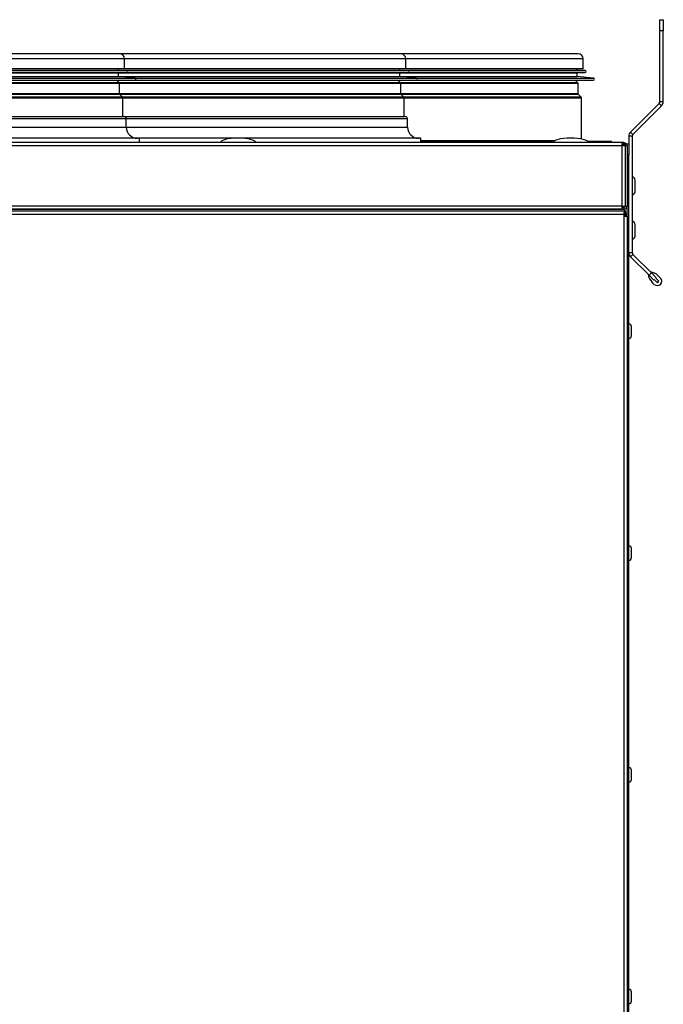
# Model space of a CAD drawing. Units: millimetres. Extents: x 88 to 3250, y 197 to 3459.
# Drawn here: x 386 to 676, y 2232 to 2675 of the extents above; entities that cross this region are included whole.
import ezdxf

# ---------------------------------------------------------------- set-up
doc = ezdxf.new("R2010")
doc.units = ezdxf.units.MM

msp = doc.modelspace()

# ---------------------------------------------------------------- linework, layer by layer
at = {"color": 7, "linetype": 'Continuous', "lineweight": 25}
for p, q in [((674.82, 2675.47), (676.32, 2675.47)), ((674.82, 2670.47), (674.82, 2675.47)), ((676.32, 2675.47), (676.32, 2670.47)), ((674.82, 2638.59), (674.82, 2670.47)), ((676.32, 2670.47), (674.82, 2670.47)), ((676.32, 2638.59), (676.32, 2670.47)), ((431.16, 2660.03), (275.16, 2660.03)), ((557.96, 2660.03), (431.16, 2660.03)), ((637.96, 2660.03), (557.96, 2660.03)), ((433.36, 2653.33), (433.36, 2657.83)), ((560.16, 2653.33), (560.16, 2657.83)), ((640.16, 2653.33), (640.16, 2657.83)), ((433.36, 2653.33), (272.96, 2653.33)), ((275.61, 2652.69), (430.71, 2652.69)), ((275.61, 2651.49), (430.71, 2651.49)), ((430.71, 2652.69), (430.71, 2653.33)), ((434.33, 2652.49), (430.71, 2652.69)), ((430.71, 2652.69), (557.51, 2652.69)), ((430.71, 2651.49), (434.33, 2651.69)), ((430.71, 2649.79), (430.71, 2651.49)), ((430.71, 2651.49), (557.51, 2651.49)), ((560.16, 2653.33), (433.36, 2653.33)), ((557.51, 2652.69), (557.51, 2653.33)), ((561.13, 2652.49), (557.51, 2652.69)), ((557.51, 2652.69), (614.8, 2652.69)), ((557.51, 2651.49), (561.13, 2651.69)), ((557.51, 2649.79), (557.51, 2651.49)), ((557.51, 2651.49), (614.8, 2651.49)), ((616.67, 2653.33), (560.16, 2653.33)), ((614.8, 2652.69), (637.51, 2652.69)), ((614.8, 2651.49), (637.51, 2651.49)), ((640.16, 2653.33), (616.67, 2653.33)), ((637.51, 2652.69), (637.51, 2653.33)), ((641.13, 2652.49), (637.51, 2652.69)), ((637.51, 2651.49), (641.13, 2651.69)), ((637.51, 2649.79), (637.51, 2651.49)), ((268.31, 2648.19), (438.01, 2648.19)), ((275.61, 2649.79), (430.71, 2649.79)), ((431.02, 2646.98), (429.81, 2648.19)), ((438.05, 2649.18), (430.71, 2649.79)), ((430.71, 2649.79), (557.51, 2649.79)), ((431.16, 2642.04), (431.16, 2646.63)), ((438.01, 2648.19), (564.81, 2648.19)), ((557.82, 2646.98), (556.61, 2648.19)), ((564.85, 2649.18), (557.51, 2649.79)), ((557.51, 2649.79), (614.8, 2649.79)), ((557.96, 2642.04), (557.96, 2646.63)), ((564.81, 2648.19), (619.96, 2648.19)), ((614.8, 2649.79), (637.51, 2649.79)), ((619.96, 2648.19), (644.81, 2648.19)), ((637.82, 2646.98), (636.61, 2648.19)), ((644.85, 2649.18), (637.51, 2649.79)), ((637.96, 2642.04), (637.96, 2646.63)), ((432.52, 2640.48), (431.31, 2641.69)), ((559.32, 2640.48), (558.11, 2641.69)), ((639.32, 2640.48), (638.11, 2641.69)), ((432.66, 2631.82), (432.66, 2640.13)), ((559.46, 2631.82), (559.46, 2640.13)), ((639.46, 2621.61), (639.46, 2640.13)), ((661.55, 2624.82), (674.47, 2637.74)), ((662.61, 2623.76), (675.53, 2636.68)), ((674.47, 2637.74), (675.53, 2636.68)), ((674.82, 2638.59), (676.32, 2638.59)), ((273.16, 2631.82), (433.16, 2631.82)), ((433.16, 2631.82), (559.96, 2631.82)), ((434.16, 2627.03), (434.16, 2630.82)), ((560.96, 2627.03), (560.96, 2630.82)), ((662.61, 2623.76), (661.55, 2624.82)), ((657.65, 2620.03), (131.47, 2620.03)), ((440.16, 2622.03), (266.16, 2622.03)), ((440.16, 2620.03), (440.16, 2622.03)), ((566.96, 2622.03), (440.16, 2622.03)), ((566.96, 2620.03), (566.96, 2622.03)), ((566.96, 2620.73), (627.07, 2620.73)), ((642.06, 2620.73), (652.96, 2620.73)), ((652.96, 2620.03), (652.96, 2620.73)), ((657.65, 2620.03), (657.65, 2618.59)), ((658.52, 2620.03), (657.65, 2620.03)), ((659.26, 2619.23), (657.65, 2619.23)), ((658.52, 2619.23), (658.52, 2620.03)), ((659.26, 2618.87), (659.26, 2619.23)), ((659.96, 2619.53), (660.76, 2619.53)), ((659.96, 2618.59), (659.96, 2619.53)), ((660.76, 2622.91), (660.76, 2618.86)), ((662.26, 2622.91), (660.76, 2622.91)), ((662.26, 2622.91), (662.26, 2570.53)), ((657.65, 2618.59), (131.47, 2618.59)), ((657.65, 2618.59), (657.65, 2591.47)), ((659.02, 2618.59), (657.65, 2618.59)), ((659.12, 2618.81), (659.16, 2618.59)), ((659.96, 2618.59), (659.16, 2618.59)), ((659.16, 2618.59), (659.16, 2591.47)), ((659.96, 2618.59), (659.96, 2591.47)), ((660.76, 2614.53), (659.96, 2614.53)), ((660.76, 2618.86), (660.76, 2614.53)), ((660.76, 1655.53), (660.76, 2614.53)), ((663.66, 2600.53), (663.66, 2603.13)), ((663.66, 2597.93), (663.66, 2600.53)), ((130.03, 2590.03), (659.03, 2590.03)), ((130.03, 2589.23), (659.09, 2589.23)), ((130.03, 2589.23), (659.03, 2589.23)), ((657.65, 2591.47), (131.47, 2591.47)), ((657.65, 2590.03), (131.47, 2590.03)), ((657.65, 2591.47), (657.65, 2590.03)), ((657.65, 2591.47), (659.02, 2591.47)), ((659.25, 2591.23), (657.65, 2591.23)), ((658.52, 2590.83), (657.65, 2590.83)), ((658.52, 2590.03), (658.52, 2590.83)), ((658.7, 2588.13), (659.06, 2588.13)), ((659.03, 2589.23), (659.03, 2590.03)), ((659.06, 2588.13), (659.06, 2586.92)), ((659.09, 2589.23), (659.09, 2588.43)), ((659.16, 2591.47), (659.96, 2591.47)), ((659.96, 2586.92), (659.96, 2591.47)), ((130.6, 2587.79), (658.52, 2587.79)), ((658.52, 2587.79), (658.52, 2586.92)), ((658.52, 2586.92), (658.52, 1682.34)), ((658.52, 2586.92), (659.96, 2586.92)), ((659.96, 2586.92), (659.96, 1682.34)), ((663.66, 2580.53), (663.66, 2583.13)), ((663.66, 2577.93), (663.66, 2580.53)), ((660.76, 2570.53), (662.26, 2570.53)), ((662.61, 2569.68), (661.55, 2568.62)), ((661.55, 2568.62), (669.95, 2560.22)), ((662.61, 2569.68), (671.02, 2561.28)), ((669.95, 2560.22), (671.02, 2561.28)), ((671.02, 2561.28), (673.14, 2559.16)), ((672.08, 2558.1), (669.95, 2560.22)), ((672.25, 2556.16), (671.09, 2557.31)), ((672.25, 2558.28), (673.67, 2556.86)), ((674.37, 2557.57), (672.96, 2558.98)), ((673.67, 2556.86), (674.37, 2557.57)), ((673.92, 2560.14), (675.08, 2558.98)), ((661.96, 2535.03), (661.96, 2537.08)), ((661.96, 2532.98), (661.96, 2535.03)), ((661.96, 2435.03), (661.96, 2437.08)), ((661.96, 2432.98), (661.96, 2435.03)), ((661.96, 2335.03), (661.96, 2337.08)), ((661.96, 2332.98), (661.96, 2335.03)), ((661.96, 2235.03), (661.96, 2237.08)), ((661.96, 2232.98), (661.96, 2235.03))]:
    msp.add_line(p, q, dxfattribs=at)
at = {"color": 8, "linetype": 'Continuous', "lineweight": 25}
for p, q in [((433.36, 2657.83), (272.96, 2657.83)), ((560.16, 2657.83), (433.36, 2657.83)), ((616.67, 2657.83), (560.16, 2657.83)), ((640.16, 2657.83), (616.67, 2657.83)), ((271.99, 2652.49), (434.33, 2652.49)), ((271.99, 2651.69), (434.33, 2651.69)), ((434.33, 2652.49), (561.13, 2652.49)), ((434.33, 2651.69), (561.13, 2651.69)), ((561.13, 2652.49), (617.36, 2652.49)), ((561.13, 2651.69), (617.36, 2651.69)), ((617.36, 2652.49), (641.13, 2652.49)), ((617.36, 2651.69), (641.13, 2651.69)), ((268.27, 2649.18), (438.05, 2649.18)), ((431.16, 2646.63), (275.16, 2646.63)), ((431.02, 2646.98), (275.31, 2646.98)), ((557.82, 2646.98), (431.02, 2646.98)), ((557.96, 2646.63), (431.16, 2646.63)), ((438.05, 2649.18), (564.85, 2649.18)), ((615.01, 2646.98), (557.82, 2646.98)), ((615.12, 2646.63), (557.96, 2646.63)), ((564.85, 2649.18), (619.99, 2649.18)), ((637.82, 2646.98), (615.01, 2646.98)), ((637.96, 2646.63), (615.12, 2646.63)), ((619.99, 2649.18), (644.85, 2649.18)), ((431.31, 2641.69), (275.02, 2641.69)), ((431.16, 2642.04), (275.16, 2642.04)), ((557.96, 2642.04), (431.16, 2642.04)), ((558.11, 2641.69), (431.31, 2641.69)), ((615.12, 2642.04), (557.96, 2642.04)), ((615.22, 2641.69), (558.11, 2641.69)), ((637.96, 2642.04), (615.12, 2642.04)), ((638.11, 2641.69), (615.22, 2641.69)), ((432.66, 2640.13), (273.66, 2640.13)), ((432.52, 2640.48), (273.81, 2640.48)), ((559.32, 2640.48), (432.52, 2640.48)), ((559.46, 2640.13), (432.66, 2640.13)), ((616.07, 2640.48), (559.32, 2640.48)), ((616.18, 2640.13), (559.46, 2640.13)), ((639.32, 2640.48), (616.07, 2640.48)), ((639.46, 2640.13), (616.18, 2640.13)), ((434.16, 2630.82), (272.16, 2630.82)), ((560.96, 2630.82), (434.16, 2630.82)), ((272.16, 2627.03), (434.16, 2627.03)), ((434.16, 2627.03), (560.96, 2627.03)), ((616.18, 2620.79), (566.96, 2620.79)), ((627.16, 2620.79), (616.18, 2620.79))]:
    msp.add_line(p, q, dxfattribs=at)
at = {"color": 7, "linetype": 'Continuous', "lineweight": 25}
for centre, radius, start, end in [((431.16, 2657.83), 2.2, 0, 90), ((557.96, 2657.83), 2.2, 0, 90), ((637.96, 2657.83), 2.2, 0, 90), ((434.31, 2652.09), 0.4, 273.1701, 86.8299), ((561.11, 2652.09), 0.4, 273.1701, 86.8299), ((641.11, 2652.09), 0.4, 273.1701, 86.8299), ((430.66, 2646.63), 0.5, 0, 45), ((438.01, 2648.69), 0.5, 270, 85.3147), ((557.46, 2646.63), 0.5, 0, 45), ((564.81, 2648.69), 0.5, 270, 85.3147), ((637.46, 2646.63), 0.5, 0, 45), ((644.81, 2648.69), 0.5, 270, 85.3147), ((431.66, 2642.04), 0.5, 180, 225), ((558.46, 2642.04), 0.5, 180, 225), ((638.46, 2642.04), 0.5, 180, 225), ((432.16, 2640.13), 0.5, 0, 45), ((558.96, 2640.13), 0.5, 0, 45), ((638.96, 2640.13), 0.5, 0, 45), ((673.62, 2638.59), 1.2, 315, 0), ((673.62, 2638.59), 2.7, 315, 0), ((433.16, 2630.82), 1, 0, 90), ((559.96, 2630.82), 1, 0, 90), ((439.16, 2627.03), 5, 180, 270), ((565.96, 2627.03), 5, 180, 270), ((663.46, 2622.91), 2.7, 135, 180), ((663.46, 2622.91), 1.2, 135, 180), ((662.26, 2603.13), 1.4, 0, 90), ((662.26, 2597.93), 1.4, 270, 0), ((658.52, 2586.92), 1.44, 0, 77.2852), ((658.52, 2586.92), 0.64, 0, 32.4617), ((662.26, 2583.13), 1.4, 0, 90), ((662.26, 2577.93), 1.4, 270, 0), ((663.46, 2570.53), 2.7, 180, 225), ((663.46, 2570.53), 1.2, 180, 225), ((669.74, 2555.78), 6.04, 46.18, 82.5429), ((675.45, 2561.5), 6.04, 187.4571, 223.82), ((673.67, 2557.57), 2, 225, 45), ((660.76, 2537.08), 1.2, 0, 90), ((660.76, 2532.98), 1.2, 270, 360), ((660.76, 2437.08), 1.2, 0, 90), ((660.76, 2432.98), 1.2, 270, 360), ((660.76, 2337.08), 1.2, 0, 90), ((660.76, 2332.98), 1.2, 270, 360), ((660.76, 2237.08), 1.2, 0, 90), ((660.76, 2232.98), 1.2, 270, 360)]:
    msp.add_arc(centre, radius, start, end, dxfattribs=at)
for centre, major_axis, start_param, end_param in [((484.56, 2620.03), (-8, 0), 4.712389, 6.283185), ((484.56, 2620.03), (8, 0), 0, 1.570796), ((634.56, 2620.03), (-8, 0), 4.712389, 6.283185), ((634.56, 2620.03), (8, 0), 0, 1.570796)]:
    msp.add_ellipse(centre, major_axis=major_axis, ratio=0.25, start_param=start_param, end_param=end_param, dxfattribs=at)
for points in [[(658.52, 2620.03), (658.71, 2620.01), (659.09, 2619.97), (659.56, 2619.63), (659.9, 2619.16), (659.94, 2618.78), (659.96, 2618.59)], [(659.16, 2591.47), (659.15, 2591.39), (659.13, 2591.22), (658.99, 2591.01), (658.77, 2590.86), (658.61, 2590.84), (658.52, 2590.83)], [(658.52, 2587.79), (658.57, 2587.98), (658.66, 2588.36), (658.81, 2588.83), (658.95, 2589.17), (659.04, 2589.21), (659.09, 2589.23)], [(658.52, 2587.79), (658.57, 2587.88), (658.66, 2588.04), (658.81, 2588.26), (658.95, 2588.4), (659.04, 2588.42), (659.09, 2588.43)]]:
    msp.add_open_spline(points, degree=3, dxfattribs=at)
msp.add_open_spline([(659.96, 2591.47), (659.95, 2591.3), (659.91, 2590.97), (659.64, 2590.52), (659.25, 2590.2), (658.85, 2590.05), (658.6, 2590.04), (658.52, 2590.03)], degree=3, knots=[0, 0, 0, 0, 0.223153, 0.44633, 0.669507, 0.892684, 1, 1, 1, 1], dxfattribs=at)

doc.saveas('drawing.dxf')
